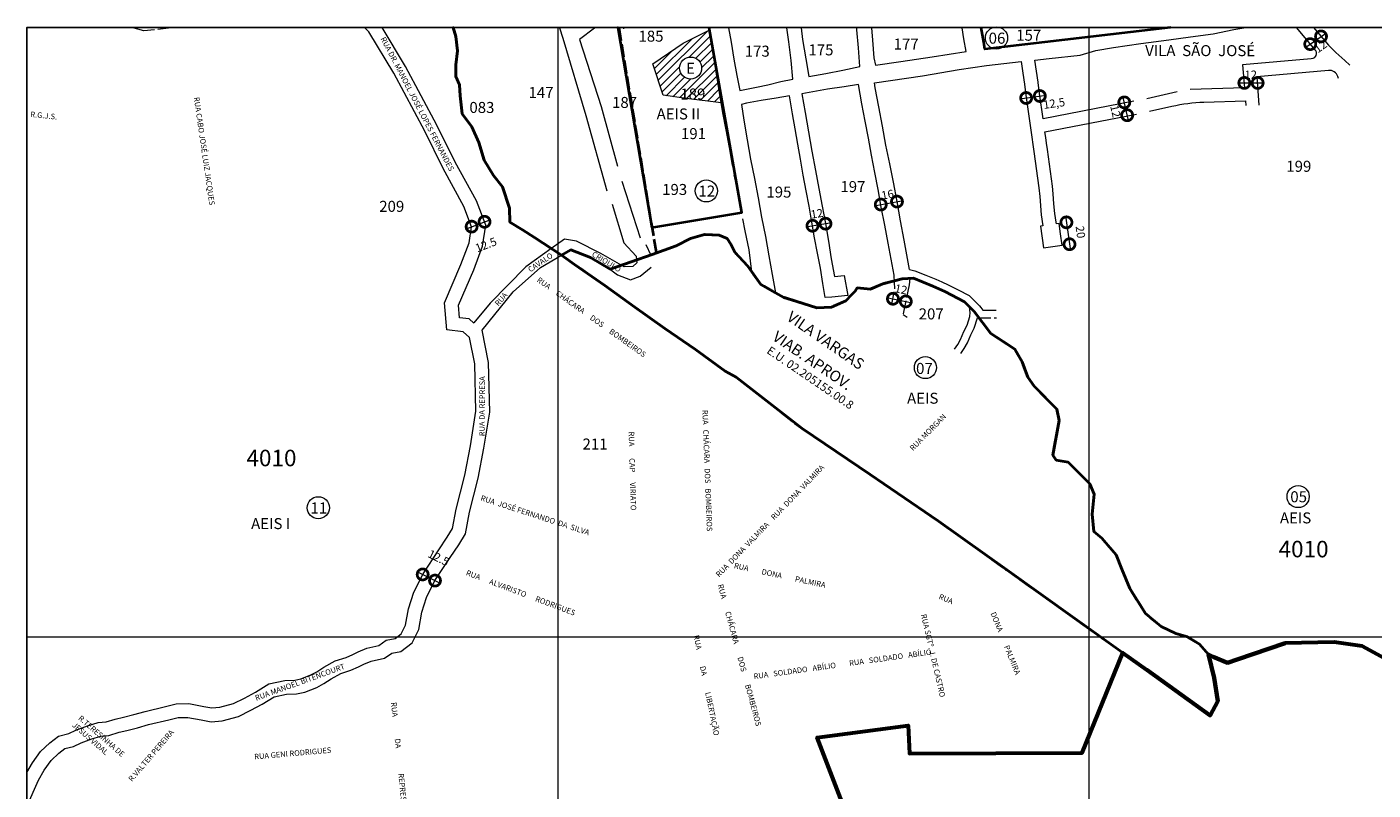
# Model space of a CAD drawing. Extents: x 183105 to 185520, y 1668723 to 1671497.
# Drawn here: x 183105 to 184329, y 1670802 to 1671497 of the extents above; entities that cross this region are included whole.
import ezdxf

# ---------------------------------------------------------------- set-up
doc = ezdxf.new("R2010")
doc.units = 0
doc.header["$MEASUREMENT"] = 0
doc.header["$XCLIPFRAME"] = 0
doc.linetypes.add('ACAD_ISO02W100', pattern=[15, 12, -3])
doc.layers.get('Defpoints').update_dxf_attribs({"linetype": 'CONTINUOUS'})
for name, color, linetype, lineweight in [('P-Area_escola', 6, 'CONTINUOUS', 9), ('P-Cotas', 5, 'CONTINUOUS', 20), ('P-Ident_Area_Comp', 7, 'CONTINUOUS', 40), ('P-Ident_Area_Escola', 6, 'CONTINUOUS', 40), ('P-Ident_SUBUEU', 5, 'CONTINUOUS', 40), ('P-Ident_Trac_Viario', 7, 'CONTINUOUS', 20), ('P-Ident_UEU', 5, 'CONTINUOUS', 60), ('P-Lim_area_comp', 40, 'ACAD_ISO02W100', 40), ('P-Lim_SUBUEU', 5, 'CONTINUOUS', 40), ('P-Lim_trac_viario', 1, 'CONTINUOUS', 20), ('P-Lim_trac_viario_proj', 1, 'ACAD_ISO02W100', 20), ('P-Lim_UEU', 6, 'CONTINUOUS', 60), ('P-Malha', 7, 'CONTINUOUS', 9), ('P-Num_Quarteirão', 5, 'CONTINUOUS', 40), ('P-Texto_Geral', 5, 'CONTINUOUS', 20)]:
    doc.layers.add(name, color=color, linetype=linetype, lineweight=lineweight)
doc.layers.add('P-Gauss_krueger', color=3, linetype='CONTINUOUS')
doc.layers.add('P-Imagem_raster', color=251, linetype='CONTINUOUS')
doc.styles.add('SIMPLEX', font='simplex.shx')
doc.dimstyles.get("Standard").update_dxf_attribs({"dimtxt": 7.5, "dimasz": 20, "dimexe": 0.18, "dimexo": 0.0625, "dimgap": 5, "dimtad": 1, "dimdec": 0, "dimzin": 0, "dimdsep": 46, "dimtxsty": 'Standard', "dimblk": 'DOTSMALL', "dimcen": 0.09, "dimdle": 6, "dimse1": 1, "dimse2": 1, "dimadec": 0, "dimazin": 0, "dimtfac": 1, "dimtdec": 0, "dimtofl": 0, "dimtmove": 2, "dimatfit": 2, "dimldrblk": 'DOTSMALL', "dimfxl": 1, "dimtolj": 1, "dimtzin": 0, "dimlwd": 13, "dimarcsym": 0})
picture_1 = doc.add_image_def('image1.tif', size_in_pixel=(9984, 13443))

# ---------------------------------------------------------------- blocks, each defined once
blk = doc.blocks.new('_DotSmall')
at = {"layer": 'P-Texto_Geral', "color": 0, "const_width": 0.5}
blk.add_lwpolyline([(-0.0625, 0, 1), (0.0625, 0, 1)], format="xyb", close=True, dxfattribs=at)
blk = doc.blocks.new('*D4')
at = {"layer": 'Defpoints', "color": 0}
for p in [(183818.4, 1671319), (183830.2, 1671320.9), (183830.8, 1671317.6)]:
    blk.add_point(p, dxfattribs=at)
at = {"layer": 'P-Cotas', "color": 0, "lineweight": 13}
blk.add_line((183813, 1671314.7), (183836.7, 1671318.6), dxfattribs=at)
at = {"layer": 'P-Cotas', "color": 0, "lineweight": 13, "xscale": 20, "yscale": 20, "zscale": 20}
for p, rotation in [((183830.8, 1671317.6), 9.43960004924979), ((183819, 1671315.7), 189.4396000492497)]:
    blk.add_blockref('_DotSmall', p, dxfattribs=dict(at, rotation=rotation))
at = {"layer": 'P-Cotas', "color": 0, "insert": (183823, 1671326.7), "char_height": 7.5, "attachment_point": 5, "rotation": 9.4396}
blk.add_mtext('\\A1;12', dxfattribs=at)
blk = doc.blocks.new('*D5')
at = {"layer": 'Defpoints', "color": 0}
for p in [(183895.8, 1671337.7), (183881.5, 1671332.5), (183896.3, 1671335.1)]:
    blk.add_point(p, dxfattribs=at)
at = {"layer": 'P-Cotas', "color": 0, "lineweight": 13}
blk.add_line((183875.2, 1671333.9), (183901.7, 1671338.8), dxfattribs=at)
at = {"layer": 'P-Cotas', "color": 0, "lineweight": 13, "xscale": 20, "yscale": 20, "zscale": 20}
for p, rotation in [((183881.1, 1671335), 190.3357996939736), ((183895.8, 1671337.7), 10.33579969397358)]:
    blk.add_blockref('_DotSmall', p, dxfattribs=dict(at, rotation=rotation))
at = {"layer": 'P-Cotas', "color": 0, "insert": (183887.2, 1671344.1), "char_height": 7.5, "attachment_point": 5, "rotation": 10.3358}
blk.add_mtext('\\A1;16', dxfattribs=at)
blk = doc.blocks.new('*D9')
at = {"layer": 'Defpoints', "color": 0}
for p in [(183892.5, 1671251.2), (183903.8, 1671246.9), (183904.2, 1671248.8)]:
    blk.add_point(p, dxfattribs=at)
at = {"layer": 'P-Cotas', "color": 0, "lineweight": 13}
blk.add_line((183886.2, 1671250.5), (183909.7, 1671245.7), dxfattribs=at)
at = {"layer": 'P-Cotas', "color": 0, "lineweight": 13, "xscale": 20, "yscale": 20, "zscale": 20}
for p, rotation in [((183892.1, 1671249.3), 168.3800010401892), ((183903.8, 1671246.9), 348.3800010401891)]:
    blk.add_blockref('_DotSmall', p, dxfattribs=dict(at, rotation=rotation))
at = {"layer": 'P-Cotas', "color": 0, "insert": (183899.5, 1671257.9), "char_height": 7.5, "attachment_point": 5, "rotation": 348.38}
blk.add_mtext('\\A1;12', dxfattribs=at)
blk = doc.blocks.new('*D11')
at = {"layer": 'Defpoints', "color": 0}
for p in [(183464, 1670997.3), (183475.2, 1670991.7), (183475.9, 1670993)]:
    blk.add_point(p, dxfattribs=at)
at = {"layer": 'P-Cotas', "color": 0, "lineweight": 13}
blk.add_line((183459.3, 1671001.3), (183481.2, 1670990.3), dxfattribs=at)
at = {"layer": 'P-Cotas', "color": 0, "lineweight": 13, "xscale": 20, "yscale": 20, "zscale": 20}
for p, rotation in [((183464.7, 1670998.6), 153.4189946045422), ((183475.9, 1670993), 333.4189946045423)]:
    blk.add_blockref('_DotSmall', p, dxfattribs=dict(at, rotation=rotation))
at = {"layer": 'P-Cotas', "color": 0, "insert": (183479.2, 1671013.7), "char_height": 7.5, "attachment_point": 5, "rotation": 333.419}
blk.add_mtext('\\A1;12.5', dxfattribs=at)
blk = doc.blocks.new('DOTSMALL')
blk = doc.blocks.new('*D12')
at = {"layer": 'Defpoints', "color": 0}
for p in [(183509.2, 1671314.9), (183520.9, 1671319.3), (183520.9, 1671319.3)]:
    blk.add_point(p, dxfattribs=at)
at = {"layer": 'P-Cotas', "color": 0, "lineweight": 13}
blk.add_line((183503.6, 1671312.7), (183526.5, 1671321.5), dxfattribs=at)
at = {"layer": 'P-Cotas', "color": 0, "lineweight": 13, "xscale": 20, "yscale": 20, "zscale": 20}
for p, rotation in [((183520.9, 1671319.3), 20.91106124521642), ((183509.2, 1671314.9), 200.9110612452164)]:
    blk.add_blockref('_DotSmall', p, dxfattribs=dict(at, rotation=rotation))
at = {"layer": 'P-Cotas', "color": 0, "insert": (183522.2, 1671298.4), "char_height": 7.5, "attachment_point": 5, "rotation": 20.9111}
blk.add_mtext('\\A1;12.5', dxfattribs=at)
blk = doc.blocks.new('*D21')
at = {"layer": 'Defpoints', "color": 0}
for p in [(184043.1, 1671317.8), (184045.9, 1671298), (184052.6, 1671298.9)]:
    blk.add_point(p, dxfattribs=at)
at = {"layer": 'P-Cotas', "color": 0, "lineweight": 13}
blk.add_line((184049, 1671324.7), (184053.5, 1671293), dxfattribs=at)
at = {"layer": 'P-Cotas', "color": 0, "lineweight": 13, "xscale": 20, "yscale": 20, "zscale": 20}
for p, rotation in [((184049.8, 1671318.8), 97.97982039933711), ((184052.6, 1671298.9), 277.9798203993371)]:
    blk.add_blockref('_DotSmall', p, dxfattribs=dict(at, rotation=rotation))
at = {"layer": 'P-Cotas', "color": 0, "insert": (184062.6, 1671310), "char_height": 7.5, "attachment_point": 5, "rotation": 277.9798}
blk.add_mtext('\\A1;20', dxfattribs=at)
blk = doc.blocks.new('*D22')
at = {"layer": 'Defpoints', "color": 0}
for p in [(184013.1, 1671432.2), (184025.5, 1671434), (184025.6, 1671433.7)]:
    blk.add_point(p, dxfattribs=at)
at = {"layer": 'P-Cotas', "color": 0, "lineweight": 13}
blk.add_line((184007.3, 1671431), (184031.5, 1671434.5), dxfattribs=at)
at = {"layer": 'P-Cotas', "color": 0, "lineweight": 13, "xscale": 20, "yscale": 20, "zscale": 20}
for p, rotation in [((184013.2, 1671431.9), 188.1824991785049), ((184025.6, 1671433.7), 8.182499178504925)]:
    blk.add_blockref('_DotSmall', p, dxfattribs=dict(at, rotation=rotation))
at = {"layer": 'P-Cotas', "color": 0, "insert": (184038.6, 1671427), "char_height": 7.5, "attachment_point": 5, "rotation": 8.1825}
blk.add_mtext('\\A1;12,5', dxfattribs=at)
blk = doc.blocks.new('*D23')
at = {"layer": 'Defpoints', "color": 0}
for p in [(184211.5, 1671441.2), (184223.6, 1671445.6), (184223.6, 1671441.2)]:
    blk.add_point(p, dxfattribs=at)
at = {"layer": 'P-Cotas', "color": 0, "lineweight": 13}
blk.add_line((184205.5, 1671445.6), (184229.6, 1671445.6), dxfattribs=at)
at = {"layer": 'P-Cotas', "color": 0, "lineweight": 13, "xscale": 20, "yscale": 20, "zscale": 20, "rotation": 180}
blk.add_blockref('_DotSmall', (184211.5, 1671445.6), dxfattribs=at)
at = {"layer": 'P-Cotas', "color": 0, "lineweight": 13, "xscale": 20, "yscale": 20, "zscale": 20}
blk.add_blockref('_DotSmall', (184223.6, 1671445.6), dxfattribs=at)
at = {"layer": 'P-Cotas', "color": 0, "insert": (184217.3, 1671453.1), "char_height": 7.5, "attachment_point": 5}
blk.add_mtext('\\A1;12', dxfattribs=at)
blk = doc.blocks.new('*D24')
at = {"layer": 'Defpoints', "color": 0}
for p in [(184281.2, 1671487.9), (184281.2, 1671487.9), (184271.4, 1671480.9)]:
    blk.add_point(p, dxfattribs=at)
at = {"layer": 'P-Cotas', "color": 0, "lineweight": 13}
blk.add_line((184266.5, 1671477.4), (184286.1, 1671491.3), dxfattribs=at)
at = {"layer": 'P-Cotas', "color": 0, "lineweight": 13, "xscale": 20, "yscale": 20, "zscale": 20}
for p, rotation in [((184281.2, 1671487.9), 35.44191021949771), ((184271.4, 1671480.9), 215.4419102194977)]:
    blk.add_blockref('_DotSmall', p, dxfattribs=dict(at, rotation=rotation))
at = {"layer": 'P-Cotas', "color": 0, "insert": (184280.7, 1671478.7), "char_height": 7.5, "attachment_point": 5, "rotation": 35.4419}
blk.add_mtext('\\A1;12', dxfattribs=at)
blk = doc.blocks.new('*D25')
at = {"layer": 'Defpoints', "color": 0}
for p in [(184102.4, 1671427.9), (184102.4, 1671427.9), (184105, 1671416.2)]:
    blk.add_point(p, dxfattribs=at)
at = {"layer": 'P-Cotas', "color": 0, "lineweight": 13}
blk.add_line((184106.4, 1671410.3), (184101, 1671433.7), dxfattribs=at)
at = {"layer": 'P-Cotas', "color": 0, "lineweight": 13, "xscale": 20, "yscale": 20, "zscale": 20}
for p, rotation in [((184102.4, 1671427.9), 102.8481000421902), ((184105, 1671416.2), 282.8481000421902)]:
    blk.add_blockref('_DotSmall', p, dxfattribs=dict(at, rotation=rotation))
at = {"layer": 'P-Cotas', "color": 0, "insert": (184094.4, 1671419.9), "char_height": 7.5, "attachment_point": 5, "rotation": 282.8481}
blk.add_mtext('\\A1;12', dxfattribs=at)

msp = doc.modelspace()

# ---------------------------------------------------------------- hatches: boundary and pattern name
at = {"layer": 'P-Area_escola'}
h = msp.add_hatch(dxfattribs=at)
h.set_pattern_fill('ANSI31', color=256, scale=40.02390243, angle=359.9422203, style=0)
h.paths.add_polyline_path([(183735.85, 1671427.6), (183704.32, 1671431.36), (183683.39, 1671434.32), (183673.9, 1671462.92), (183701.52, 1671481.6), (183724.55, 1671493.25), (183725.31, 1671493.34)])
h.paths.add_polyline_path([(183718.26, 1671459.12, 1), (183698.24, 1671459.12, 1)], flags=16)

# ---------------------------------------------------------------- linework, layer by layer
for p, q in [((183734.51, 1671439.59), (183734.41, 1671439.55)), ((183736.04, 1671427.58), (183735.85, 1671427.6))]:
    msp.add_line(p, q, dxfattribs=at)
msp.add_lwpolyline([(183735.85, 1671427.6), (183735.85, 1671427.6), (183735.85, 1671427.6), (183704.32, 1671431.36), (183683.39, 1671434.32), (183673.9, 1671462.92), (183701.52, 1671481.6), (183724.55, 1671493.25), (183725.31, 1671493.34), (183735.85, 1671427.6), (183735.85, 1671427.6), (183735.85, 1671427.6)], close=True, dxfattribs=at)
msp.add_circle((183708.25, 1671459.12), 10.01, dxfattribs=at)
at = {"layer": 'P-Gauss_krueger'}
msp.add_lwpolyline([(185518, 1671496), (183105, 1671496), (183105, 1668724), (185518, 1668724)], close=True, dxfattribs=at)
at = {"layer": 'P-Ident_SUBUEU', "lineweight": 9}
for centre in [(183986.24, 1671486.48), (183722.48, 1671347.42), (183921.63, 1671186.72), (184260.41, 1671069.44), (183369.81, 1671059.21)]:
    msp.add_circle(centre, 10.06, dxfattribs=at)
at = {"layer": 'P-Lim_area_comp'}
for p, q in [((183642.86, 1671496), (183677.01, 1671290.75)), ((183590.87, 1671289.09), (183590.81, 1671289.14)), ((183672.13, 1671289), (183670.96, 1671288.61)), ((184179, 1670925.59), (184178.88, 1670925.74))]:
    msp.add_line(p, q, dxfattribs=at)
for points in [[(183791.27, 1671145.5), (183809.53, 1671131.23), (183871.52, 1671089.56), (183933.52, 1671047.14), (183995.51, 1671002.82), (184057.5, 1670958.5), (184122.91, 1670911.89), (184180.34, 1670870.23), (184187.36, 1670883.31), (184183.96, 1670904.59), (184178.88, 1670925.74), (184170.82, 1670935.28), (184159.79, 1670941.76), (184149.33, 1670945), (184135.83, 1670951.19), (184121.56, 1670963.17), (184107.32, 1670985.87), (184100.29, 1671003.45), (184094.98, 1671016.57), (184081.87, 1671031.68), (184074.83, 1671037.57), (184073.33, 1671053.43), (184075.05, 1671071.47), (184071.07, 1671081.07), (184058.52, 1671093.42), (184051.48, 1671100.55), (184040.45, 1671102.65), (184037.41, 1671107.02), (184043.34, 1671138.63), (184041.07, 1671148.98), (184020.35, 1671169.89), (184014.57, 1671177.91), (184009.72, 1671191.84), (184002.87, 1671203.33), (183981.2, 1671217.79), (183966, 1671237.85), (183957.25, 1671246.4), (183957.23, 1671246.41), (183939.18, 1671255.83), (183928.34, 1671260.77), (183910.83, 1671267.91), (183900.56, 1671267.35), (183883.04, 1671262.91), (183871.62, 1671258.17), (183859.64, 1671259.22), (183857.69, 1671256.31), (183854.38, 1671252.78), (183849.22, 1671247.29), (183836.27, 1671241.61), (183822.96, 1671241.05), (183804.88, 1671246.68), (183793.09, 1671250.49), (183785.49, 1671254.81), (183772.17, 1671262.38), (183763.87, 1671273.77), (183760.2, 1671278.82), (183748.41, 1671291.56), (183744.81, 1671299.07), (183741.57, 1671304), (183734.16, 1671307.05), (183720.83, 1671307.83), (183708.27, 1671304.14), (183695.14, 1671297.32), (183673.43, 1671289.45), (183672.13, 1671289)], [(183749.66, 1671178.01), (183739.59, 1671183.4), (183712.55, 1671203.04), (183684.64, 1671222.32), (183657.44, 1671241.77), (183630.23, 1671261.22), (183602.67, 1671280.5), (183590.87, 1671289.09)]]:
    msp.add_lwpolyline(points, dxfattribs=at)
at = {"layer": 'P-Lim_SUBUEU'}
for points in [[(183878.82, 1670706), (183823.14, 1670850.36), (183906.02, 1670861.15), (183907.05, 1670835.66), (184064.11, 1670836.22), (184101.2, 1670927.37), (184057.5, 1670958.5), (183995.51, 1671002.82), (183933.52, 1671047.14), (183871.52, 1671089.56), (183809.53, 1671131.23), (183749.66, 1671178.01), (183739.59, 1671183.4), (183712.55, 1671203.04), (183684.64, 1671222.32), (183657.44, 1671241.77), (183630.23, 1671261.22), (183602.67, 1671280.5), (183590.87, 1671289.09), (183566.47, 1671304.98), (183555.31, 1671311.96), (183543.8, 1671318.85), (183543.63, 1671331.74), (183537.37, 1671351), (183529, 1671361.28), (183520.64, 1671375.32), (183515.59, 1671391.52), (183509.49, 1671405.56), (183500.61, 1671417.41), (183498.71, 1671433.88), (183498.2, 1671443.98), (183494.89, 1671451.56), (183494.9, 1671462.02), (183496.49, 1671474.9), (183494.76, 1671487.88), (183492.31, 1671496), (183492.31, 1671496)], [(183878.82, 1670706), (183823.14, 1670850.36), (183906.02, 1670861.15), (183907.05, 1670835.66), (184064.11, 1670836.22), (184101.2, 1670927.37), (184057.5, 1670958.5), (183995.51, 1671002.82), (183933.52, 1671047.14), (183871.52, 1671089.56), (183809.53, 1671131.23), (183749.66, 1671178.01), (183739.59, 1671183.4), (183712.55, 1671203.04), (183684.64, 1671222.32), (183657.44, 1671241.77), (183630.23, 1671261.22), (183602.67, 1671280.5), (183590.87, 1671289.09), (183566.47, 1671304.98), (183555.31, 1671311.96), (183543.8, 1671318.85), (183543.63, 1671331.74), (183537.37, 1671351), (183529, 1671361.28), (183520.64, 1671375.32), (183515.59, 1671391.52), (183509.49, 1671405.56), (183500.61, 1671417.41), (183498.71, 1671433.88), (183498.2, 1671443.98), (183494.89, 1671451.56), (183494.9, 1671462.02), (183496.49, 1671474.9), (183494.76, 1671487.88), (183492.31, 1671496), (183492.31, 1671496), (183493.01, 1671496)], [(183492.31, 1671496), (183492.31, 1671496), (183492.31, 1671496), (183492.31, 1671496), (183492.31, 1671496), (183494.76, 1671487.88), (183496.49, 1671474.9), (183494.9, 1671462.02), (183494.89, 1671451.56), (183498.2, 1671443.98), (183498.71, 1671433.88), (183500.61, 1671417.41), (183509.49, 1671405.56), (183515.59, 1671391.52), (183520.64, 1671375.32), (183529, 1671361.28), (183537.37, 1671351), (183543.63, 1671331.74), (183543.8, 1671318.85), (183555.31, 1671311.96), (183566.47, 1671304.98), (183590.87, 1671289.09), (183599.25, 1671293.79), (183617.14, 1671286.94), (183635.01, 1671276.2), (183673.43, 1671289.45), (183695.14, 1671297.32), (183708.27, 1671304.14), (183720.83, 1671307.83), (183734.16, 1671307.05), (183741.57, 1671304), (183744.81, 1671299.07), (183748.41, 1671291.56), (183760.2, 1671278.82), (183763.87, 1671273.77), (183772.17, 1671262.38), (183785.49, 1671254.81), (183793.09, 1671250.49), (183804.88, 1671246.68), (183822.96, 1671241.05), (183836.27, 1671241.61), (183849.22, 1671247.29), (183854.38, 1671252.78), (183857.69, 1671256.31), (183859.64, 1671259.22), (183871.62, 1671258.17), (183883.04, 1671262.91), (183900.56, 1671267.35), (183910.83, 1671267.91), (183928.34, 1671260.77), (183939.18, 1671255.83), (183957.23, 1671246.41), (183957.25, 1671246.4), (183966, 1671237.85), (183981.2, 1671217.79), (184002.87, 1671203.33), (184009.72, 1671191.84), (184014.57, 1671177.91), (184020.35, 1671169.89), (184041.07, 1671148.98), (184043.34, 1671138.63), (184037.41, 1671107.02), (184040.45, 1671102.65), (184051.48, 1671100.55), (184058.52, 1671093.42), (184071.07, 1671081.07), (184075.05, 1671071.47), (184073.33, 1671053.43), (184074.83, 1671037.57), (184081.87, 1671031.68), (184094.98, 1671016.57), (184100.29, 1671003.45), (184107.32, 1670985.87), (184121.56, 1670963.17), (184135.83, 1670951.19), (184149.33, 1670945), (184159.79, 1670941.76), (184170.82, 1670935.28), (184178.88, 1670925.74), (184183.22, 1670923.58), (184196.15, 1670918.25), (184204.91, 1670921.09), (184248.69, 1670936.04), (184293.22, 1670936.94), (184318.71, 1670933.49), (184339.25, 1670922.26)], [(183642.19, 1671496), (183642.19, 1671496), (183642.19, 1671496), (183673.12, 1671314.18), (183754.74, 1671327.76), (183725.01, 1671496), (183725.01, 1671496)], [(183725.01, 1671496), (183725.01, 1671496), (183725.01, 1671496)], [(184144.52, 1671496), (184144.52, 1671496), (183975.53, 1671476.29), (183974.77, 1671482.65), (183972.28, 1671496), (183972.28, 1671496)], [(184339.25, 1670922.26), (184318.71, 1670933.49), (184293.22, 1670936.94), (184248.69, 1670936.04), (184204.91, 1670921.09), (184196.15, 1670918.25), (184183.22, 1670923.58), (184178.88, 1670925.74), (184183.96, 1670904.59), (184187.36, 1670883.31), (184180.34, 1670870.23), (184122.91, 1670911.89), (184101.2, 1670927.37), (184064.11, 1670836.22), (183907.05, 1670835.66), (183906.02, 1670861.15), (183823.14, 1670850.36), (183878.82, 1670706)]]:
    msp.add_lwpolyline(points, dxfattribs=at)
for points in [[(183725.01, 1671496), (183725.01, 1671496)], [(184020.35, 1671169.89), (184014.57, 1671177.91), (184009.72, 1671191.84), (184002.87, 1671203.33), (183981.2, 1671217.79), (183966, 1671237.85), (183957.25, 1671246.4), (183939.18, 1671255.83), (183928.34, 1671260.77), (183910.83, 1671267.91), (183900.56, 1671267.35), (183883.04, 1671262.91), (183871.62, 1671258.17), (183859.64, 1671259.22), (183857.69, 1671256.31), (183854.38, 1671252.78), (183849.22, 1671247.29), (183836.27, 1671241.61), (183822.96, 1671241.05), (183804.88, 1671246.68), (183793.09, 1671250.49), (183785.49, 1671254.81), (183772.17, 1671262.38), (183763.87, 1671273.77), (183760.2, 1671278.82), (183748.41, 1671291.56), (183744.81, 1671299.07), (183741.57, 1671304), (183734.16, 1671307.05), (183720.83, 1671307.83), (183708.27, 1671304.14), (183695.14, 1671297.32), (183673.43, 1671289.45), (183635.01, 1671276.2), (183617.14, 1671286.94), (183599.25, 1671293.79), (183590.87, 1671289.09), (183602.67, 1671280.5), (183630.23, 1671261.22), (183657.44, 1671241.77), (183684.64, 1671222.32), (183712.55, 1671203.04), (183739.59, 1671183.4), (183749.66, 1671178.01), (183809.53, 1671131.23), (183871.52, 1671089.56), (183933.52, 1671047.14), (183995.51, 1671002.82), (184057.5, 1670958.5), (184122.91, 1670911.89), (184180.34, 1670870.23), (184187.36, 1670883.31), (184183.96, 1670904.59), (184178.88, 1670925.74), (184170.82, 1670935.28), (184159.79, 1670941.76), (184149.33, 1670945), (184135.83, 1670951.19), (184121.56, 1670963.17), (184107.32, 1670985.87), (184100.29, 1671003.45), (184094.98, 1671016.57), (184081.87, 1671031.68), (184074.83, 1671037.57), (184073.33, 1671053.43), (184075.05, 1671071.47), (184071.07, 1671081.07), (184058.52, 1671093.42), (184051.48, 1671100.55), (184040.45, 1671102.65), (184037.41, 1671107.02), (184043.34, 1671138.63), (184041.07, 1671148.98)]]:
    msp.add_lwpolyline(points, close=True, dxfattribs=at)
at = {"layer": 'P-Lim_trac_viario'}
for p, q in [((183647.59, 1671494.75), (183647.22, 1671496)), ((183645.76, 1671356.26), (183662.44, 1671304.57)), ((183667.38, 1671298.68), (183672.13, 1671289))]:
    msp.add_line(p, q, dxfattribs=at)
for points in [[(183105, 1670818.44), (183110.16, 1670827.25), (183117.44, 1670837.5), (183125.87, 1670845.57), (183133.83, 1670851.66), (183143.22, 1670853.96), (183149.59, 1670856.85), (183159.91, 1670860.82), (183169.9, 1670863.79), (183177.05, 1670864.44), (183185.31, 1670867.03), (183192.72, 1670868.93), (183202.23, 1670871.2), (183212.34, 1670874.09), (183230.92, 1670878.56), (183240.76, 1670880.9), (183252.13, 1670881.15), (183265.67, 1670878.62), (183273.17, 1670877.24), (183280.29, 1670877.79), (183292.76, 1670881.24), (183302.84, 1670886.17), (183312.64, 1670891.49), (183324.82, 1670898.99), (183339.35, 1670902.19), (183348.53, 1670902.41), (183353.87, 1670903.61), (183363.19, 1670907.14), (183368.54, 1670910.02), (183374.95, 1670914.29), (183385.19, 1670919.96), (183395.06, 1670923.13), (183401.15, 1670925.85), (183406, 1670928.27), (183413.94, 1670931.67), (183424.8, 1670933.99), (183431.65, 1670938.87), (183439.63, 1670940.2), (183445.27, 1670944.5), (183449.05, 1670952.36), (183451.67, 1670967.31), (183456.57, 1670982.39), (183465.02, 1670999.28), (183479.33, 1671021.07), (183486.94, 1671032.34), (183491.79, 1671040.24), (183495.18, 1671057.86), (183502.91, 1671088.75), (183508.05, 1671115.64), (183513.09, 1671146.98), (183512.02, 1671190.03), (183507.38, 1671214.2), (183501.59, 1671219.09), (183486.61, 1671220.96), (183484.6, 1671245.59), (183499.51, 1671280.36), (183506.96, 1671300.21), (183509.19, 1671314.85), (183502.2, 1671333.14), (183483.2, 1671367.83), (183466.56, 1671401.6), (183438.35, 1671454.34), (183415.65, 1671492.13), (183411.82, 1671496)], [(183511.29, 1671227.26), (183506.82, 1671231.03), (183498.24, 1671232.11), (183497.31, 1671243.52), (183511.11, 1671275.7), (183519.12, 1671297.04), (183522.04, 1671316.23), (183513.57, 1671338.4), (183494.3, 1671373.6), (183477.69, 1671407.32), (183449.22, 1671460.51), (183427.91, 1671496)], [(183632.29, 1671347.03), (183613.33, 1671415.8), (183592.46, 1671485.91), (183589.47, 1671495.53)], [(183620.84, 1671495.54), (183607.3, 1671484.96), (183627.03, 1671424.15), (183641.82, 1671370)], [(183621.41, 1671496), (183620.84, 1671495.54), (183620.84, 1671495.54)], [(183742.71, 1671495.61), (183744.93, 1671482.61), (183747.39, 1671467.08), (183750.32, 1671452.49), (183753.07, 1671438.67), (183768.2, 1671441.65), (183778.29, 1671443.87), (183790.19, 1671446.94), (183801.23, 1671449.07), (183799.73, 1671466.12), (183797.46, 1671483.07), (183795.8, 1671495.64)], [(183808.77, 1671495.64), (183810.02, 1671485.1), (183812.86, 1671467.58), (183815.6, 1671451.29), (183831.11, 1671454.26), (183846.63, 1671457.24), (183862.04, 1671460.6), (183860.92, 1671477.46), (183859.41, 1671493.84), (183859.17, 1671495.67)], [(183872.48, 1671495.68), (183873.39, 1671484.42), (183874.9, 1671468.51), (183876.33, 1671461.87), (183899.25, 1671465.21), (183927.8, 1671469.45), (183958.62, 1671474.32), (183956.5, 1671485.71), (183954.92, 1671495.74)], [(184144.52, 1671496), (183975.53, 1671476.29), (183974.77, 1671482.65), (183972.33, 1671495.75)], [(184111.21, 1671428.97), (184028.55, 1671412.9), (184025.22, 1671436.04), (184024.08, 1671445.91), (184024.03, 1671446.26), (184021.09, 1671466.39), (184034.02, 1671467.81), (184062.19, 1671470.91), (184076.46, 1671475.17), (184092.45, 1671477.81), (184117.57, 1671481.3), (184142.88, 1671484.79), (184162.68, 1671487.52), (184183.23, 1671490.25), (184201.93, 1671494.2), (184212.92, 1671496)], [(184274.33, 1671496), (184287.9, 1671479.9), (184294.54, 1671473.31), (184302.77, 1671466.02), (184307.34, 1671461.89)], [(183746.33, 1671370.55), (183743.49, 1671386.74), (183740.66, 1671402.93), (183737.53, 1671418.47), (183735.85, 1671427.6), (183735.85, 1671427.6), (183735.85, 1671427.6), (183735.85, 1671427.6), (183735.85, 1671427.6), (183735.85, 1671427.6), (183735.85, 1671427.6), (183735.85, 1671427.6), (183735.85, 1671427.6), (183735.85, 1671427.6), (183735.85, 1671427.6), (183735.85, 1671427.6), (183735.85, 1671427.6), (183725.31, 1671493.34), (183725.31, 1671493.34)], [(183907.24, 1671275.9), (183902.36, 1671302.65), (183899.04, 1671320.08), (183895.83, 1671337.71), (183892.7, 1671355.33), (183889.2, 1671372.09), (183885.69, 1671388.96), (183882.57, 1671406.39), (183879.35, 1671423.82), (183876.04, 1671441.26), (183875.28, 1671445.58), (183875.28, 1671445.58), (183918.88, 1671452.07), (183918.88, 1671452.07), (183952.18, 1671457.73), (183977.3, 1671461.41), (184008.66, 1671465.03), (184008.66, 1671465.03), (184010.14, 1671454.54), (184011.66, 1671444.5), (184012.81, 1671434.54), (184018.6, 1671394.29), (184018.87, 1671391.73), (184020.08, 1671383.36), (184024.57, 1671350.19), (184025.48, 1671342.33), (184026.79, 1671325.7), (184028.41, 1671315.68), (184026.16, 1671315.44), (184028.87, 1671295.62), (184045.93, 1671298.01), (184044.44, 1671308.36), (184043.15, 1671317.82), (184040.72, 1671317.52), (184040.54, 1671319.01), (184039.27, 1671326.89), (184038.37, 1671335.75), (184037.8, 1671344.63), (184036.99, 1671351.63), (184032.45, 1671385.19), (184031.64, 1671390.89), (184031, 1671395.85), (184030.26, 1671401.01), (184113.5, 1671417.19)], [(183893.24, 1671270.87), (183887.77, 1671299.97), (183884.75, 1671316.26), (183881.53, 1671332.46), (183878.6, 1671348.56), (183875.66, 1671364.18), (183872.73, 1671379.8), (183869.79, 1671395.43), (183866.76, 1671410.96), (183863.74, 1671426.49), (183860.71, 1671444.01), (183847.79, 1671442.05), (183832.57, 1671439.83), (183809.2, 1671435.82), (183812.33, 1671418.82), (183815.27, 1671401.1), (183818.48, 1671383.48), (183821.7, 1671365.86), (183824.82, 1671349.56), (183827.76, 1671333.65), (183830.78, 1671317.65), (183833.43, 1671301.74), (183835.88, 1671285.73), (183838.91, 1671269.54), (183847.85, 1671270.43), (183851, 1671252.17), (183836.7, 1671250.73), (183830.6, 1671250.41), (183828.44, 1671263.33), (183826.17, 1671277.15), (183823.52, 1671290.87), (183820.87, 1671304.59), (183818.42, 1671318.98), (183815.96, 1671333.37), (183813.31, 1671347.57), (183810.66, 1671361.77), (183808.21, 1671376.17), (183805.65, 1671389.89), (183803.19, 1671403.71), (183800.73, 1671417.53), (183798.17, 1671433.84), (183786.06, 1671431.64), (183772.44, 1671429.52), (183758.93, 1671427.3), (183754.37, 1671426.11), (183756.64, 1671411.58), (183759.76, 1671393.87), (183762.79, 1671376.16), (183766.19, 1671358.63), (183769.5, 1671341.11), (183772.63, 1671323.58), (183776.22, 1671306.06), (183779.35, 1671288.44), (183782.28, 1671271.38), (183785.49, 1671254.81)], [(184122.94, 1671431.55), (184150.45, 1671437.82)], [(183754.76, 1671327.61), (183752.96, 1671338.06), (183749.65, 1671353.79), (183747.94, 1671362.09)], [(183636.98, 1671335.37), (183647.6, 1671300.04), (183658.63, 1671288.15), (183659.21, 1671281.88), (183655.56, 1671278.56), (183647.96, 1671278.19), (183626.66, 1671290.37), (183604.6, 1671301.79), (183593.56, 1671303.51), (183581.3, 1671294.86), (183558.52, 1671278.48), (183525.89, 1671245.15), (183511.31, 1671227.27)], [(183763.87, 1671273.77), (183761.48, 1671293.95), (183757.89, 1671311.09), (183755.71, 1671322.06)], [(183518.84, 1671220.79), (183547.09, 1671255.66), (183571.84, 1671277.67), (183590.87, 1671289.09), (183599.25, 1671293.79), (183617.14, 1671286.94), (183634.64, 1671276.47), (183641.86, 1671271.15), (183653.65, 1671266.58), (183662.41, 1671269.99), (183672.31, 1671278.16)], [(183966.51, 1671247.13), (183970.89, 1671242.86), (183972.01, 1671241.37), (183973.91, 1671238.87)], [(183105, 1670787.56), (183115.39, 1670811.44), (183120.67, 1670820.46), (183126.95, 1670829.29), (183134.02, 1670836.06), (183139.35, 1670840.15), (183147.32, 1670842.1), (183154.42, 1670845.31), (183163.94, 1670848.98), (183172.27, 1670851.45), (183179.51, 1670852.11), (183188.74, 1670855), (183195.73, 1670856.8), (183205.4, 1670859.11), (183215.52, 1670861.99), (183233.83, 1670866.4), (183242.36, 1670868.43), (183251.11, 1670868.62), (183263.39, 1670866.33), (183272.51, 1670864.65), (183282.45, 1670865.42), (183297.21, 1670869.5), (183308.58, 1670875.06), (183318.9, 1670880.67), (183329.58, 1670887.24), (183340.86, 1670889.73), (183350.06, 1670889.94), (183357.48, 1670891.61), (183368.39, 1670895.74), (183374.98, 1670899.29), (183381.45, 1670903.6), (183390.18, 1670908.43), (183399.53, 1670911.44), (183406.49, 1670914.55), (183411.25, 1670916.93), (183417.73, 1670919.7), (183429.95, 1670922.3), (183436.56, 1670927.02), (183444.73, 1670928.38), (183455.24, 1670936.38), (183461.07, 1670948.5), (183463.83, 1670964.29), (183468.17, 1670977.64), (183475.87, 1670993.03), (183489.74, 1671014.14), (183497.46, 1671025.57), (183503.63, 1671035.65), (183507.39, 1671055.16), (183515.12, 1671086.06), (183520.36, 1671113.48), (183525.62, 1671146.14), (183524.49, 1671191.37), (183518.82, 1671220.89)]]:
    msp.add_lwpolyline(points, dxfattribs=at)
for points in [[(184258.64, 1671496), (184275.67, 1671475.8, -0.6067805), (184272.3, 1671467.6), (184209.92, 1671461.98), (184211.52, 1671441.22), (184162.41, 1671439.76)], [(184297.01, 1671449.66), (184296.4, 1671451.51, 0.3487251), (184288.08, 1671456.97), (184222.8, 1671451.09), (184224.78, 1671425.32)], [(184125.22, 1671419.76), (184145.71, 1671424.43, -0.0486572), (184174.6, 1671428.12), (184212.44, 1671429.25), (184212.77, 1671424.97)]]:
    msp.add_lwpolyline(points, format="xyb", dxfattribs=at)
at = {"layer": 'P-Lim_trac_viario_proj'}
for points in [[(183237.84, 1671496), (183235.97, 1671495.55), (183211.28, 1671492.94), (183200.22, 1671496)], [(183907.23, 1671275.94), (183911.99, 1671274.72), (183922.15, 1671270.85), (183931.11, 1671267.2), (183936.66, 1671264.67), (183942.25, 1671262.12), (183951.44, 1671257.33), (183961.38, 1671252.14), (183966.51, 1671247.13)], [(183890.96, 1671243.94), (183893.94, 1671258.45), (183893.24, 1671270.87)], [(183948.09, 1671203.39), (183951.02, 1671207.67), (183953.55, 1671212.35), (183956.67, 1671219.55), (183959.59, 1671225.2), (183962.12, 1671233.18), (183962.32, 1671236.68), (183962.12, 1671239.02), (183961.62, 1671242.12), (183957.23, 1671246.41), (183948.21, 1671251.12), (183939.18, 1671255.83), (183933.76, 1671258.3), (183928.34, 1671260.77), (183919.59, 1671264.34), (183910.7, 1671267.72), (183907.59, 1671267.73), (183906.95, 1671262.12), (183901.38, 1671235.04), (183905.09, 1671232.44)], [(183888.57, 1671245.98), (183890.96, 1671243.94)], [(183973.91, 1671238.87), (183986.38, 1671238.91)], [(183953.88, 1671199.45), (183957, 1671204.02), (183959.85, 1671209.28), (183962.99, 1671216.55), (183966.08, 1671222.51), (183969.06, 1671231.91), (183969.06, 1671231.91), (183969.06, 1671231.91), (183969.06, 1671231.91), (183986.38, 1671231.91)]]:
    msp.add_lwpolyline(points, dxfattribs=at)
at = {"layer": 'P-Lim_UEU'}
for points in [[(183878.82, 1670706), (183823.14, 1670850.36), (183906.02, 1670861.15), (183907.05, 1670835.66), (184064.11, 1670836.22), (184101.2, 1670927.37), (184122.91, 1670911.89), (184180.34, 1670870.23), (184187.36, 1670883.31), (184183.96, 1670904.59), (184178.88, 1670925.74), (184183.22, 1670923.58), (184196.15, 1670918.25), (184204.91, 1670921.09), (184248.69, 1670936.04), (184248.69, 1670936.04), (184248.69, 1670936.04), (184204.91, 1670921.09), (184196.15, 1670918.25), (184183.22, 1670923.58), (184178.88, 1670925.74), (184183.96, 1670904.59), (184187.36, 1670883.31), (184180.34, 1670870.23), (184122.91, 1670911.89)], [(184339.25, 1670922.26), (184318.71, 1670933.49), (184293.22, 1670936.94), (184248.69, 1670936.04)]]:
    msp.add_lwpolyline(points, dxfattribs=at)
at = {"layer": 'P-Malha'}
for p, q in [((183587.6, 1671496), (183587.6, 1668724)), ((183587.6, 1671496), (183587.6, 1668724)), ((184070.2, 1671496), (184070.2, 1668724)), ((185518, 1670941.6), (183105, 1670941.6)), ((185518, 1670941.6), (183105, 1670941.6))]:
    msp.add_line(p, q, dxfattribs=at)

# ---------------------------------------------------------------- texts
at = {"layer": 'P-Ident_Area_Comp', "style": 'SIMPLEX'}
for s, rotation, p in [('VILA  SÃO  JOSÉ', 359.94222, (184121.35, 1671470.02)), ('VILA VARGAS', 325.32, (183794.74, 1671230.49)), ('VIAB. APROV.', 325.7375, (183781.77, 1671212.47)), ('AEIS I', 359.94222, (183308.77, 1671039.84))]:
    msp.add_text(s, height=10.006, rotation=rotation, dxfattribs=at).set_placement(p)
at = {"layer": 'P-Ident_Area_Comp', "lineweight": 20, "style": 'SIMPLEX'}
msp.add_text('E.U. 02.205155.00.8', height=7.5045, rotation=325.7375, dxfattribs=at).set_placement((183776.73, 1671200.41))
at = {"layer": 'P-Ident_Area_Comp', "char_height": 10, "width": 52.2789, "attachment_point": 1, "style": 'SIMPLEX'}
for s, insert in [('AEIS II', (183677.31, 1671422.38)), ('AEIS', (183904.95, 1671163.87)), ('AEIS', (184243.84, 1671055.02))]:
    msp.add_mtext(s, dxfattribs=dict(at, insert=insert))
at = {"layer": 'P-Ident_Area_Escola', "style": 'SIMPLEX'}
msp.add_text('E', height=10.01, rotation=359.94222, dxfattribs=at).set_placement((183704.03, 1671453.97))
at = {"layer": 'P-Ident_SUBUEU', "style": 'SIMPLEX'}
for s, p in [('06', (183979.07, 1671481.29)), ('12', (183715.32, 1671342.23)), ('07', (183913.1, 1671180.93)), ('05', (184253.25, 1671064.24)), ('11', (183362.65, 1671054.01))]:
    msp.add_text(s, height=10.056, rotation=359.80559, dxfattribs=at).set_placement(p)
at = {"layer": 'P-Ident_Trac_Viario', "style": 'SIMPLEX'}
for s, height, rotation, p in [('RUA DR. MANOEL JOSÉ LOPES FERNANDES', 5.003, 297.43614, (183426.26, 1671485.81)), ('RUA CABO JOSÉ LUIZ JACQUES', 5.003, 278.2483, (183256.66, 1671432.37)), ('R.G.J.S.', 5.028, 354.25398, (183107.91, 1671414.65)), ('CAVALO', 5.003, 34.01945, (183562.54, 1671273.18)), ('CRIOULO', 5.003, 328.80837, (183617.87, 1671288.45)), ('RUA', 5.003, 49.73852, (183533.51, 1671242.18)), ('RUA DA REPRESA', 5.003, 89.75918, (183521.07, 1671124.25)), ('RUA MANOEL BITENCOURT', 5.003, 19.89185, (183313.45, 1670883.61)), ('RUA             DA               REPRESA', 5.003, 275.86753, (183435.85, 1670882.15))]:
    msp.add_text(s, height=height, rotation=rotation, dxfattribs=at).set_placement(p)
at = {"layer": 'P-Ident_Trac_Viario', "attachment_point": 1, "style": 'SIMPLEX'}
for s, insert, char_height, width, rotation in [('RUA     CHÁCARA     DOS     BOMBEIROS', (183570.87, 1671269.33), 5.003, 177.3294, 324.52231), ('RUA   CHÁCARA   DOS   BOMBEIROS', (183723.86, 1671148.32), 5.003, 151.7756, 272.14949), ('RUA MORGAN', (183906.81, 1671114.13), 5, 156.8165, 45.40517), ('RUA       CAP      VIRIATO', (183656.9, 1671128.51), 5.003, 177.3294, 271.53762), ('RUA  DONA  VALMIRA    RUA  DONA  VALMIRA', (183730.52, 1670999.15), 5.003, 191.3698, 46.07044), ('RUA  JOSÉ FERNANDO  DA  SILVA', (183518.46, 1671070.83), 5.003, 187.8466, 342), ('RUA        DONA        PALMIRA', (183748.35, 1671009.26), 5.003, 218.0292, 347.6964), ('RUA      ALVARISTO      RODRIGUES', (183505.36, 1671002.82), 5.003, 151.156, 339.38279), ('RUA        CHÁCARA        DOS        BOMBEIROS', (183737.62, 1670990.29), 5.003, 218.0292, 285.21974), ('RUA', (183935.17, 1670981.19), 5.003, 218.0292, 337.41367), ('RUA SGTº. J. DE CASTRO', (183922.39, 1670963.04), 5.003, 99.9836, 283), ('DONA         PALMIRA', (183985.36, 1670965.09), 5.003, 218.0292, 292.05379), ('RUA          DA          LIBERTAÇÃO', (183715.76, 1670943.92), 5.003, 166.7998, 281.52753), ('RUA   SOLDADO   ABÍLIO        RUA   SOLDADO   ABÍLIO', (183765.16, 1670908.3), 5.003, 240.6703, 7.85949), ('R.TERESINHA DE\\PJESUS VIDAL', (183154.47, 1670870.86), 5.003, 78.8408, 318.83605), ('R.VALTER PEREIRA', (183196.7, 1670813.04), 5.003, 104.9021, 49.41261), ('RUA GENI RODRIGUES', (183311.4, 1670835.32), 5.003, 98.9649, 5)]:
    msp.add_mtext(s, dxfattribs=dict(at, insert=insert, char_height=char_height, width=width, rotation=rotation))
at = {"layer": 'P-Ident_UEU', "style": 'SIMPLEX'}
for p in [(183304.54, 1671097.01), (184242.6, 1671014.17)]:
    msp.add_text('4010', height=15.009, rotation=359.94222, dxfattribs=at).set_placement(p)
at = {"layer": 'P-Num_Quarteirão', "style": 'SIMPLEX'}
for s, p in [('185', (183660.85, 1671483.13)), ('177', (183892.78, 1671475.99)), ('157', (184004.15, 1671484)), ('173', (183757.42, 1671469.49)), ('175', (183815.34, 1671470.67)), ('147', (183560.9, 1671431.91)), ('189', (183698.9, 1671430.52)), ('083', (183507.16, 1671418.3)), ('187', (183636.83, 1671422.84)), ('191', (183699.49, 1671394.5)), ('199', (184249.66, 1671364.78)), ('193', (183682.35, 1671343.71)), ('195', (183777.11, 1671341.35)), ('197', (183844.37, 1671346.31)), ('209', (183425.22, 1671328.36)), ('207', (183915.5, 1671230.54)), ('211', (183609.97, 1671112.17))]:
    msp.add_text(s, height=10.006, rotation=359.94222, dxfattribs=at).set_placement(p)

# ---------------------------------------------------------------- dimensions: what is measured, and where the dimension line sits
at = {"layer": 'P-Cotas'}
for base, p1, p2, angle, picture, middle in [((184281.19, 1671487.87), (184271.38, 1671480.89), (184281.19, 1671487.87), 35.44191, '*D24', (184280.68, 1671478.7)), ((184223.56, 1671445.55), (184211.52, 1671441.22), (184223.56, 1671441.22), 0, '*D23', (184217.31, 1671453.1)), ((184102.35, 1671427.88), (184105.02, 1671416.18), (184102.35, 1671427.88), 102.8481, '*D25', (184094.43, 1671419.94)), ((183830.78, 1671317.65), (183818.42, 1671318.98), (183830.23, 1671320.95), 9.4396, '*D4', (183822.99, 1671326.73)), ((184052.62, 1671298.95), (184043.15, 1671317.82), (184045.93, 1671298.01), 277.97982, '*D21', (184062.63, 1671309.95)), ((183903.81, 1671246.86), (183892.45, 1671251.2), (183904.21, 1671248.78), 348.38, '*D9', (183899.52, 1671257.88))]:
    dim = msp.add_linear_dim(base=base, p1=p1, p2=p2, angle=angle, dimstyle='Standard', dxfattribs=at)
    dim.commit()
    dim.dimension.update_dxf_attribs({"geometry": picture, "text_midpoint": middle, "dimtype": 161})
for base, p1, p2, angle, text, picture, middle in [((184025.56, 1671433.66), (184013.15, 1671432.22), (184025.51, 1671434), 8.1825, '12,5', '*D22', (184038.58, 1671427)), ((183895.83, 1671337.71), (183881.53, 1671332.46), (183896.29, 1671335.15), 10.3358, '16', '*D5', (183887.18, 1671344.14))]:
    dim = msp.add_linear_dim(base=base, p1=p1, p2=p2, angle=angle, text=text, dimstyle='Standard', dxfattribs=at)
    dim.commit()
    dim.dimension.update_dxf_attribs({"geometry": picture, "text_midpoint": middle, "dimtype": 161})
for p1, p2, distance, picture, middle in [((183509.19, 1671314.85), (183520.87, 1671319.31), 0, '*D12', (183522.17, 1671298.4)), ((183464.04, 1670997.33), (183475.22, 1670991.74), 1.45, '*D11', (183479.23, 1671013.71))]:
    dim = msp.add_aligned_dim(p1=p1, p2=p2, distance=distance, dimstyle='Standard', override={"dimdec": 1, "dimtdec": 1, "dimldrblk": 'DOTSMALL'}, dxfattribs=at)
    dim.commit()
    dim.dimension.update_dxf_attribs({"geometry": picture, "text_midpoint": middle})

# ---------------------------------------------------------------- referenced raster images: frames only (the image files are external)
at = {"layer": 'P-Imagem_raster'}
image = msp.add_image(picture_1, insert=(182686.82, 1667587.8), size_in_units=(3179.38, 4280.89), rotation=-0.05778, dxfattribs=at)
image.set_boundary_path([(1300.315, 1168.495), (8877.7, 1160.853), (8886.48, 9865.585), (1309.093, 9873.226), (1300.315, 1168.495)])

doc.saveas('drawing.dxf')
